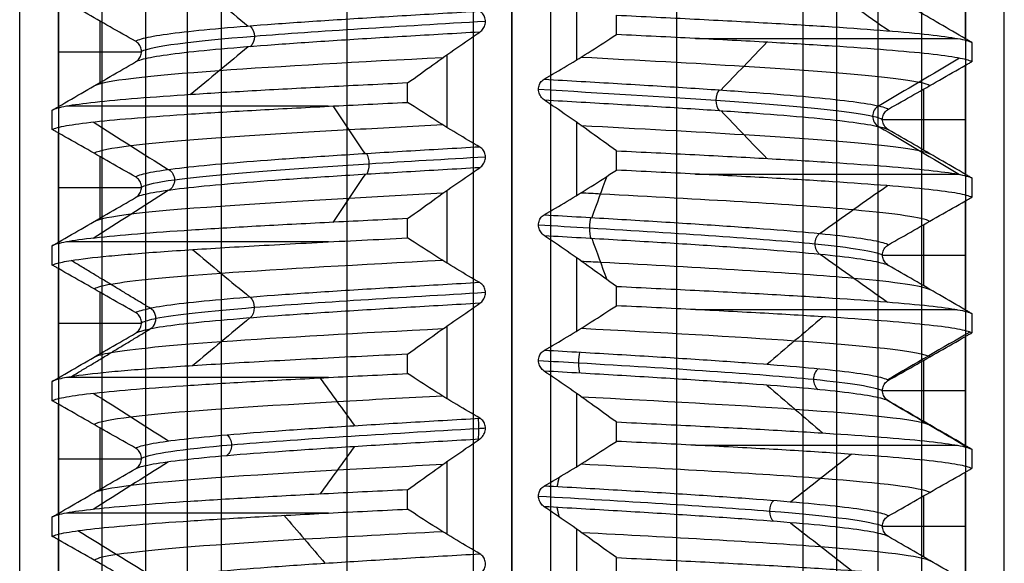
# Model space of a CAD drawing. Units: millimetres. Extents: x -93 to 93, y -114 to 114.
# Drawn here: x -69 to -57, y -80 to -73 of the extents above; entities that cross this region are included whole.
import ezdxf

# ---------------------------------------------------------------- set-up
doc = ezdxf.new("R2010")
doc.units = ezdxf.units.MM
doc.layers.add('Layer 01', color=7, linetype='Continuous', true_color=0x000000)

# ---------------------------------------------------------------- blocks, each defined once
blk = doc.blocks.new('1K1275-00-01')
at = {"layer": 'Layer 01'}
for p, q in [((-5.287, 0, 0.5), (-5.287, -108.04, 0.5)), ((-2.125, 0, 2.5), (-2.125, -110, 2.5)), ((0, 0, -3.725), (0, -109.625, -3.725)), ((0, 0, 3.725), (0, -109.625, 3.725)), ((2.125, 0, -2.5), (2.125, -110, -2.5)), ((5.287, 0, -0.5), (5.287, -108.04, -0.5)), ((-6.35, -2), (-6.35, -107)), ((6.35, -2), (6.35, -107)), ((0.838, -12.874, 5.288), (0.838, -13.813, 5.288)), ((5.314, -13.455, 0.5), (5.314, -14.247, 0.5)), ((-0.838, -13.749, -5.288), (-0.838, -14.688, -5.288)), ((5.85, -13.849, 0.5), (4.779, -13.849, 0.5)), ((-5.314, -14.33, -0.5), (-5.314, -15.122, -0.5)), ((-5.85, -14.724, -0.5), (-4.779, -14.724, -0.5)), ((0.838, -14.624, 5.288), (0.838, -15.563, 5.288)), ((5.314, -15.205, 0.5), (5.314, -15.997, 0.5)), ((-0.838, -15.499, -5.288), (-0.838, -16.438, -5.288)), ((5.85, -15.599, 0.5), (4.779, -15.599, 0.5)), ((-5.314, -16.08, -0.5), (-5.314, -16.872, -0.5)), ((0.838, -16.374, 5.288), (0.838, -17.313, 5.288)), ((-5.85, -16.474, -0.5), (-4.779, -16.474, -0.5)), ((5.314, -16.955, 0.5), (5.314, -17.747, 0.5)), ((-0.838, -17.249, -5.288), (-0.838, -18.188, -5.288)), ((5.85, -17.349, 0.5), (4.779, -17.349, 0.5)), ((-5.314, -17.83, -0.5), (-5.314, -18.622, -0.5)), ((0.838, -18.124, 5.288), (0.838, -19.063, 5.288)), ((-5.85, -18.224, -0.5), (-4.779, -18.224, -0.5)), ((5.314, -18.705, 0.5), (5.314, -19.497, 0.5)), ((-0.838, -18.999, -5.288), (-0.838, -19.938, -5.288)), ((5.85, -19.099, 0.5), (4.779, -19.099, 0.5)), ((-5.314, -19.58, -0.5), (-5.314, -20.372, -0.5)), ((0.838, -19.874, 5.288), (0.838, -20.813, 5.288)), ((-5.85, -19.974, -0.5), (-4.779, -19.974, -0.5))]:
    blk.add_line(p, q, dxfattribs=at)
at = {"layer": 'Layer 01', "extrusion": (0, 1, 0)}
for centre, start, end in [((0, 0, -14.024), 293.4425, 344.8711), ((0, 0, -14.899), 113.4425, 164.8711), ((0, 0, -15.774), 293.4425, 344.8711), ((0, 0, -16.649), 113.4425, 164.8711), ((0, 0, -17.524), 293.4425, 344.8711), ((0, 0, -18.399), 113.4425, 164.8711), ((0, 0, -19.274), 293.4425, 344.8711), ((0, 0, -20.149), 113.4425, 164.8711)]:
    blk.add_arc(centre, 5.95, start, end, dxfattribs=at)
at = {"layer": 'Layer 01'}
for points, degree in [([(-5.85, -107.479, 0.5), (-5.85, -53.739, 0.5), (-5.85, 0, 0.5)], 2), ([(-4.724, 0, 0.5), (-4.724, -54.3, 0.5), (-4.724, -108.6, 0.5)], 2), ([(-4.191, -108.6, 2.235), (-4.191, -54.3, 2.235), (-4.191, 0, 2.235)], 2), ([(-3.75, -108.843, 2.5), (-3.75, -54.422, 2.5), (-3.75, 0, 2.5)], 2), ([(-0.5, -110, 2.5), (-0.5, -55, 2.5), (-0.5, 0, 2.5)], 2), ([(0, -108.9, 4.45), (0, -54.45, 4.45), (0, 0, 4.45)], 2), ([(0, -108.9, -4.45), (0, -54.45, -4.45), (0, 0, -4.45)], 2), ([(0, -110, -3), (0, -55, -3), (0, 0, -3)], 2), ([(0, -110, 3), (0, -55, 3), (0, 0, 3)], 2), ([(0.5, 0, -2.5), (0.5, -55, -2.5), (0.5, -110, -2.5)], 2), ([(3.75, -108.843, -2.5), (3.75, -54.422, -2.5), (3.75, 0, -2.5)], 2), ([(4.191, 0, -2.235), (4.191, -54.3, -2.235), (4.191, -108.6, -2.235)], 2), ([(4.724, 0, -0.5), (4.724, -54.3, -0.5), (4.724, -108.6, -0.5)], 2), ([(5.85, -107.479, -0.5), (5.85, -53.739, -0.5), (5.85, 0, -0.5)], 2), ([(-5.85, -12.269, -0.5), (-5.85, -12.974, -0.5), (-5.85, -13.678, -0.5)], 2), ([(-4.856, -13.112, -0.5), (-4.965, -13.173, -0.5), (-5.183, -13.298, -0.5), (-5.514, -13.487, -0.5), (-5.738, -13.614, -0.5), (-5.85, -13.678, -0.5)], 3), ([(-5.6, -13.798, -2.02), (-5.264, -13.592, -1.899), (-4.929, -13.387, -1.778), (-4.594, -13.181, -1.657)], 3), ([(-4.856, -13.112, -0.5), (-4.823, -13.13, -0.82), (-4.694, -13.167, -1.453), (-4.317, -13.222, -2.346), (-3.772, -13.277, -3.148), (-3.081, -13.332, -3.828), (-2.269, -13.387, -4.358), (-1.37, -13.442, -4.719), (-0.734, -13.479, -4.837), (-0.414, -13.497, -4.864)], 3), ([(1.346, -13.449, 5.796), (1.695, -13.432, 5.715), (2.379, -13.399, 5.49), (3.336, -13.348, 4.967), (4.171, -13.298, 4.288), (4.867, -13.248, 3.477), (5.41, -13.198, 2.552), (5.778, -13.148, 1.549), (5.9, -13.115, 0.847), (5.929, -13.098, 0.494)], 3), ([(1.346, -13.199, 5.796), (1.346, -13.324, 5.796), (1.346, -13.449, 5.796)], 2), ([(5.85, -13.144, 0.5), (5.738, -13.209, 0.5), (5.514, -13.339, 0.5), (5.183, -13.531, 0.5), (4.964, -13.657, 0.5), (4.856, -13.72, 0.5)], 3), ([(5.85, -13.144, 0.5), (5.85, -13.849, 0.5), (5.85, -14.553, 0.5)], 2), ([(-0.414, -13.231, -4.864), (-0.396, -13.243, -4.846), (-0.367, -13.274, -4.817), (-0.342, -13.335, -4.792), (-0.341, -13.399, -4.791), (-0.366, -13.457, -4.816), (-0.395, -13.486, -4.845), (-0.414, -13.497, -4.864)], 3), ([(3.592, -13.899, 3.306), (3.854, -13.693, 3.547), (4.116, -13.488, 3.788), (4.379, -13.282, 4.03)], 3), ([(-2.941, -13.995, -5.176), (-2.765, -13.79, -4.866), (-2.589, -13.584, -4.556), (-2.413, -13.378, -4.246)], 3), ([(1.346, -13.449, 5.796), (1.235, -13.529, 5.685), (1.019, -13.685, 5.469), (0.709, -13.904, 5.159), (0.511, -14.04, 4.961), (0.414, -14.106, 4.864)], 3), ([(-0.414, -13.497, -4.864), (-0.511, -13.553, -4.961), (-0.71, -13.67, -5.16), (-1.02, -13.862, -5.47), (-1.236, -14.002, -5.686), (-1.346, -14.074, -5.796)], 3), ([(-5.85, -13.678, -0.5), (-5.863, -13.686, -0.5), (-5.89, -13.701, -0.499), (-5.916, -13.716, -0.496), (-5.929, -13.723, -0.494)], 3), ([(-5.929, -13.723, -0.494), (-5.929, -13.848, -0.494), (-5.929, -13.973, -0.494)], 2), ([(-5.929, -13.723, -0.494), (-5.9, -13.74, -0.847), (-5.778, -13.773, -1.549), (-5.41, -13.823, -2.552), (-4.868, -13.873, -3.476), (-4.172, -13.923, -4.286), (-3.337, -13.973, -4.966), (-2.379, -14.024, -5.489), (-1.695, -14.057, -5.715), (-1.346, -14.074, -5.796)], 3), ([(4.856, -13.72, 0.5), (4.823, -13.739, 0.82), (4.694, -13.775, 1.453), (4.317, -13.831, 2.346), (3.772, -13.886, 3.148), (3.081, -13.941, 3.828), (2.269, -13.996, 4.358), (1.37, -14.051, 4.719), (0.734, -14.087, 4.837), (0.414, -14.106, 4.864)], 3), ([(4.856, -13.72, 0.5), (4.836, -13.732, 0.5), (4.806, -13.761, 0.5), (4.777, -13.822, 0.5), (4.778, -13.888, 0.5), (4.807, -13.948, 0.5), (4.837, -13.976, 0.5), (4.856, -13.987, 0.5)], 3), ([(-5.929, -13.973, -0.494), (-5.916, -13.981, -0.496), (-5.89, -13.996, -0.499), (-5.863, -14.012, -0.5), (-5.85, -14.019, -0.5)], 3), ([(-1.346, -14.324, -5.796), (-1.694, -14.307, -5.715), (-2.378, -14.274, -5.49), (-3.335, -14.223, -4.967), (-4.17, -14.173, -4.289), (-4.867, -14.123, -3.478), (-5.41, -14.073, -2.552), (-5.778, -14.023, -1.549), (-5.9, -13.99, -0.847), (-5.929, -13.973, -0.494)], 3), ([(-5.85, -14.019, -0.5), (-5.85, -14.724, -0.5), (-5.85, -15.428, -0.5)], 2), ([(-5.85, -14.019, -0.5), (-5.738, -14.084, -0.5), (-5.514, -14.214, -0.5), (-5.183, -14.406, -0.5), (-4.964, -14.532, -0.5), (-4.856, -14.595, -0.5)], 3), ([(-4.432, -14.686, -2.053), (-4.755, -14.48, -2.202), (-5.078, -14.275, -2.352), (-5.402, -14.069, -2.502)], 3), ([(-1.346, -14.074, -5.796), (-1.346, -14.199, -5.796), (-1.346, -14.324, -5.796)], 2), ([(4.856, -13.987, 0.5), (4.823, -14.005, 0.82), (4.694, -14.042, 1.453), (4.317, -14.097, 2.346), (3.772, -14.152, 3.148), (3.081, -14.207, 3.828), (2.269, -14.262, 4.358), (1.37, -14.317, 4.719), (0.734, -14.354, 4.837), (0.414, -14.372, 4.864)], 3), ([(0.58, -14.096, 4.847), (0.588, -14.056, 4.916), (0.596, -14.016, 4.985), (0.604, -13.976, 5.054)], 3), ([(4.856, -13.987, 0.5), (4.965, -14.048, 0.5), (5.183, -14.173, 0.5), (5.514, -14.362, 0.5), (5.738, -14.489, 0.5), (5.85, -14.553, 0.5)], 3), ([(0.414, -14.106, 4.864), (0.396, -14.118, 4.846), (0.367, -14.149, 4.817), (0.342, -14.209, 4.792), (0.341, -14.274, 4.791), (0.366, -14.332, 4.816), (0.395, -14.361, 4.845), (0.414, -14.372, 4.864)], 3), ([(4.379, -14.783, 4.03), (4.116, -14.577, 3.788), (3.854, -14.371, 3.547), (3.592, -14.165, 3.306)], 3), ([(-2.033, -14.883, -4.441), (-2.181, -14.678, -4.765), (-2.329, -14.472, -5.089), (-2.477, -14.267, -5.412)], 3), ([(-1.346, -14.324, -5.796), (-1.235, -14.404, -5.685), (-1.019, -14.56, -5.469), (-0.709, -14.779, -5.159), (-0.511, -14.915, -4.961), (-0.414, -14.981, -4.864)], 3), ([(0.414, -14.372, 4.864), (0.511, -14.428, 4.961), (0.71, -14.545, 5.16), (1.02, -14.737, 5.47), (1.236, -14.877, 5.686), (1.346, -14.949, 5.796)], 3), ([(0.604, -14.483, 5.054), (0.596, -14.443, 4.985), (0.588, -14.403, 4.916), (0.58, -14.363, 4.847)], 3), ([(-4.856, -14.595, -0.5), (-4.836, -14.607, -0.5), (-4.806, -14.636, -0.5), (-4.777, -14.697, -0.5), (-4.778, -14.763, -0.5), (-4.807, -14.823, -0.5), (-4.837, -14.851, -0.5), (-4.856, -14.862, -0.5)], 3), ([(-4.856, -14.595, -0.5), (-4.823, -14.614, -0.82), (-4.694, -14.65, -1.453), (-4.317, -14.706, -2.346), (-3.772, -14.761, -3.148), (-3.081, -14.816, -3.828), (-2.269, -14.871, -4.358), (-1.37, -14.926, -4.719), (-0.734, -14.962, -4.837), (-0.414, -14.981, -4.864)], 3), ([(5.929, -14.598, 0.494), (5.9, -14.615, 0.847), (5.778, -14.648, 1.549), (5.41, -14.698, 2.552), (4.867, -14.748, 3.477), (4.171, -14.798, 4.288), (3.336, -14.848, 4.967), (2.379, -14.899, 5.49), (1.695, -14.932, 5.715), (1.346, -14.949, 5.796)], 3), ([(5.85, -14.553, 0.5), (5.863, -14.561, 0.5), (5.89, -14.576, 0.499), (5.916, -14.591, 0.496), (5.929, -14.598, 0.494)], 3), ([(5.929, -14.848, 0.494), (5.929, -14.723, 0.494), (5.929, -14.598, 0.494)], 2), ([(1.346, -15.199, 5.796), (1.694, -15.182, 5.715), (2.377, -15.149, 5.49), (3.333, -15.098, 4.968), (4.169, -15.048, 4.29), (4.866, -14.998, 3.479), (5.41, -14.948, 2.552), (5.778, -14.898, 1.549), (5.9, -14.865, 0.847), (5.929, -14.848, 0.494)], 3), ([(5.929, -14.848, 0.494), (5.916, -14.856, 0.496), (5.89, -14.871, 0.499), (5.863, -14.887, 0.5), (5.85, -14.894, 0.5)], 3), ([(-4.856, -14.862, -0.5), (-4.965, -14.923, -0.5), (-5.183, -15.048, -0.5), (-5.514, -15.237, -0.5), (-5.738, -15.364, -0.5), (-5.85, -15.428, -0.5)], 3), ([(-5.402, -15.573, -2.502), (-5.078, -15.367, -2.352), (-4.755, -15.161, -2.202), (-4.432, -14.955, -2.053)], 3), ([(-4.856, -14.862, -0.5), (-4.823, -14.88, -0.82), (-4.694, -14.917, -1.453), (-4.317, -14.972, -2.346), (-3.772, -15.027, -3.148), (-3.081, -15.082, -3.828), (-2.269, -15.137, -4.358), (-1.37, -15.192, -4.719), (-0.734, -15.229, -4.837), (-0.414, -15.247, -4.864)], 3), ([(-0.414, -14.981, -4.864), (-0.396, -14.993, -4.846), (-0.367, -15.024, -4.817), (-0.342, -15.084, -4.792), (-0.341, -15.149, -4.791), (-0.366, -15.207, -4.816), (-0.395, -15.236, -4.845), (-0.414, -15.247, -4.864)], 3), ([(1.346, -14.949, 5.796), (1.346, -15.074, 5.796), (1.346, -15.199, 5.796)], 2), ([(4.844, -15.476, 0.602), (5.198, -15.271, 0.646), (5.551, -15.065, 0.69), (5.905, -14.859, 0.733)], 3), ([(5.85, -14.894, 0.5), (5.738, -14.959, 0.5), (5.514, -15.089, 0.5), (5.183, -15.281, 0.5), (4.964, -15.407, 0.5), (4.856, -15.47, 0.5)], 3), ([(5.85, -14.894, 0.5), (5.85, -15.599, 0.5), (5.85, -16.303, 0.5)], 2), ([(3.289, -15.673, 3.607), (3.53, -15.468, 3.871), (3.77, -15.262, 4.134), (4.01, -15.056, 4.397)], 3), ([(-2.477, -15.769, -5.412), (-2.329, -15.564, -5.089), (-2.181, -15.358, -4.765), (-2.033, -15.153, -4.441)], 3), ([(1.346, -15.199, 5.796), (1.235, -15.279, 5.685), (1.019, -15.435, 5.469), (0.709, -15.654, 5.159), (0.511, -15.79, 4.961), (0.414, -15.856, 4.864)], 3), ([(-0.414, -15.247, -4.864), (-0.511, -15.303, -4.961), (-0.71, -15.42, -5.16), (-1.02, -15.612, -5.47), (-1.236, -15.752, -5.686), (-1.346, -15.824, -5.796)], 3), ([(-5.85, -15.428, -0.5), (-5.863, -15.436, -0.5), (-5.89, -15.451, -0.499), (-5.916, -15.466, -0.496), (-5.929, -15.473, -0.494)], 3), ([(-5.929, -15.473, -0.494), (-5.929, -15.598, -0.494), (-5.929, -15.723, -0.494)], 2), ([(-5.929, -15.473, -0.494), (-5.9, -15.49, -0.847), (-5.778, -15.523, -1.549), (-5.41, -15.573, -2.552), (-4.867, -15.623, -3.478), (-4.17, -15.673, -4.289), (-3.334, -15.723, -4.968), (-2.378, -15.774, -5.49), (-1.694, -15.807, -5.715), (-1.346, -15.824, -5.796)], 3), ([(4.856, -15.47, 0.5), (4.823, -15.489, 0.82), (4.694, -15.525, 1.453), (4.317, -15.581, 2.346), (3.772, -15.636, 3.148), (3.081, -15.691, 3.828), (2.269, -15.746, 4.358), (1.37, -15.801, 4.719), (0.734, -15.837, 4.837), (0.414, -15.856, 4.864)], 3), ([(4.856, -15.47, 0.5), (4.836, -15.482, 0.5), (4.806, -15.511, 0.5), (4.777, -15.572, 0.5), (4.778, -15.638, 0.5), (4.807, -15.698, 0.5), (4.837, -15.726, 0.5), (4.856, -15.737, 0.5)], 3), ([(-5.929, -15.723, -0.494), (-5.916, -15.731, -0.496), (-5.89, -15.746, -0.499), (-5.863, -15.762, -0.5), (-5.85, -15.769, -0.5)], 3), ([(-5.686, -15.783, -1.754), (-5.728, -15.777, -1.617), (-5.802, -15.763, -1.341), (-5.884, -15.743, -0.92), (-5.918, -15.73, -0.636), (-5.929, -15.723, -0.494)], 3), ([(4.856, -15.737, 0.5), (4.823, -15.755, 0.82), (4.694, -15.792, 1.453), (4.317, -15.847, 2.346), (3.772, -15.902, 3.148), (3.081, -15.957, 3.828), (2.269, -16.012, 4.358), (1.37, -16.067, 4.719), (0.734, -16.104, 4.837), (0.414, -16.122, 4.864)], 3), ([(5.905, -16.36, 0.733), (5.551, -16.154, 0.69), (5.198, -15.948, 0.646), (4.844, -15.743, 0.602)], 3), ([(4.856, -15.737, 0.5), (4.965, -15.798, 0.5), (5.183, -15.923, 0.5), (5.514, -16.112, 0.5), (5.738, -16.239, 0.5), (5.85, -16.303, 0.5)], 3), ([(-5.85, -15.769, -0.5), (-5.85, -16.474, -0.5), (-5.85, -17.178, -0.5)], 2), ([(-5.85, -15.769, -0.5), (-5.738, -15.834, -0.5), (-5.514, -15.964, -0.5), (-5.183, -16.156, -0.5), (-4.964, -16.282, -0.5), (-4.856, -16.345, -0.5)], 3), ([(-1.346, -16.074, -5.796), (-1.745, -16.055, -5.703), (-2.528, -16.016, -5.435), (-3.61, -15.957, -4.784), (-4.514, -15.9, -3.942), (-5.238, -15.841, -2.914), (-5.564, -15.803, -2.149), (-5.686, -15.783, -1.754)], 3), ([(-5.686, -15.783, -1.754), (-5.175, -16.092, -1.596), (-4.665, -16.4, -1.439)], 2), ([(-1.346, -15.824, -5.796), (-1.346, -15.949, -5.796), (-1.346, -16.074, -5.796)], 2), ([(0.414, -15.856, 4.864), (0.396, -15.868, 4.846), (0.367, -15.899, 4.817), (0.342, -15.959, 4.792), (0.341, -16.024, 4.791), (0.366, -16.082, 4.816), (0.395, -16.111, 4.845), (0.414, -16.122, 4.864)], 3), ([(-3.38, -16.541, -3.524), (-3.627, -16.335, -3.781), (-3.874, -16.129, -4.039), (-4.121, -15.923, -4.296)], 3), ([(4.01, -16.557, 4.397), (3.77, -16.351, 4.134), (3.53, -16.146, 3.871), (3.289, -15.94, 3.607)], 3), ([(-5.173, -16.092, -1.596), (-5.282, -16.073, -1.239), (-5.354, -16.053, -0.871), (-5.389, -16.034, -0.5)], 3), ([(-1.346, -16.074, -5.796), (-1.235, -16.155, -5.685), (-1.019, -16.311, -5.469), (-0.708, -16.53, -5.158), (-0.51, -16.665, -4.96), (-0.414, -16.731, -4.864)], 3), ([(0.414, -16.122, 4.864), (0.511, -16.178, 4.961), (0.71, -16.295, 5.16), (1.02, -16.487, 5.47), (1.236, -16.627, 5.686), (1.346, -16.699, 5.796)], 3), ([(-4.856, -16.345, -0.5), (-4.836, -16.357, -0.5), (-4.806, -16.386, -0.5), (-4.777, -16.447, -0.5), (-4.778, -16.513, -0.5), (-4.807, -16.573, -0.5), (-4.837, -16.601, -0.5), (-4.856, -16.612, -0.5)], 3), ([(-4.856, -16.345, -0.5), (-4.839, -16.355, -0.659), (-4.791, -16.373, -0.976), (-4.712, -16.391, -1.286), (-4.665, -16.4, -1.439)], 3), ([(5.929, -16.348, 0.494), (5.9, -16.365, 0.847), (5.778, -16.398, 1.549), (5.41, -16.448, 2.552), (4.866, -16.498, 3.479), (4.169, -16.548, 4.29), (3.333, -16.598, 4.968), (2.377, -16.649, 5.491), (1.694, -16.682, 5.715), (1.346, -16.699, 5.796)], 3), ([(5.85, -16.303, 0.5), (5.863, -16.311, 0.5), (5.89, -16.326, 0.499), (5.916, -16.341, 0.496), (5.929, -16.348, 0.494)], 3), ([(5.929, -16.598, 0.494), (5.929, -16.473, 0.494), (5.929, -16.348, 0.494)], 2), ([(-4.588, -16.533, -1.415), (-4.679, -16.515, -1.117), (-4.742, -16.497, -0.809), (-4.774, -16.479, -0.499)], 3), ([(-0.414, -16.731, -4.864), (-0.735, -16.712, -4.837), (-1.371, -16.676, -4.718), (-2.271, -16.621, -4.357), (-3.083, -16.565, -3.826), (-3.775, -16.51, -3.146), (-4.319, -16.455, -2.343), (-4.57, -16.419, -1.746), (-4.665, -16.4, -1.439)], 3), ([(-4.665, -16.4, -1.439), (-4.635, -16.418, -1.43), (-4.589, -16.477, -1.415), (-4.589, -16.59, -1.415), (-4.635, -16.649, -1.43), (-4.665, -16.666, -1.439)], 3), ([(-4.856, -16.612, -0.5), (-4.965, -16.673, -0.5), (-5.183, -16.798, -0.5), (-5.514, -16.987, -0.5), (-5.738, -17.114, -0.5), (-5.85, -17.178, -0.5)], 3), ([(-4.856, -16.612, -0.5), (-4.839, -16.621, -0.659), (-4.791, -16.639, -0.976), (-4.712, -16.657, -1.286), (-4.665, -16.666, -1.439)], 3), ([(1.346, -16.949, 5.796), (1.691, -16.932, 5.716), (2.369, -16.899, 5.493), (3.32, -16.849, 4.977), (4.156, -16.799, 4.302), (4.858, -16.749, 3.491), (5.408, -16.698, 2.558), (5.778, -16.648, 1.549), (5.9, -16.615, 0.847), (5.929, -16.598, 0.494)], 3), ([(5.929, -16.598, 0.494), (5.916, -16.606, 0.496), (5.89, -16.621, 0.499), (5.863, -16.637, 0.5), (5.85, -16.644, 0.5)], 3), ([(-4.665, -16.666, -1.439), (-5.175, -16.975, -1.596), (-5.686, -17.283, -1.754)], 2), ([(-0.414, -16.997, -4.864), (-0.735, -16.979, -4.837), (-1.371, -16.942, -4.718), (-2.271, -16.887, -4.357), (-3.083, -16.832, -3.826), (-3.775, -16.777, -3.146), (-4.319, -16.722, -2.343), (-4.57, -16.685, -1.746), (-4.665, -16.666, -1.439)], 3), ([(-0.414, -16.731, -4.864), (-0.396, -16.743, -4.846), (-0.367, -16.774, -4.817), (-0.342, -16.834, -4.792), (-0.341, -16.899, -4.791), (-0.366, -16.957, -4.816), (-0.395, -16.986, -4.845), (-0.414, -16.997, -4.864)], 3), ([(1.346, -16.699, 5.796), (1.346, -16.824, 5.796), (1.346, -16.949, 5.796)], 2), ([(3.975, -17.363, 2.837), (4.265, -17.158, 3.043), (4.555, -16.952, 3.25), (4.844, -16.747, 3.457)], 3), ([(5.85, -16.644, 0.5), (5.738, -16.709, 0.5), (5.514, -16.839, 0.5), (5.183, -17.031, 0.5), (4.964, -17.157, 0.5), (4.856, -17.22, 0.5)], 3), ([(5.85, -16.644, 0.5), (5.85, -17.349, 0.5), (5.85, -18.053, 0.5)], 2), ([(-4.121, -17.426, -4.296), (-3.874, -17.22, -4.039), (-3.627, -17.014, -3.781), (-3.38, -16.808, -3.524)], 3), ([(-5.173, -16.975, -1.595), (-5.282, -16.956, -1.239), (-5.354, -16.937, -0.871), (-5.389, -16.917, -0.5)], 3), ([(-0.414, -16.997, -4.864), (-0.511, -17.052, -4.961), (-0.709, -17.169, -5.159), (-1.02, -17.362, -5.47), (-1.236, -17.501, -5.686), (-1.346, -17.574, -5.796)], 3), ([(1.346, -16.949, 5.796), (1.235, -17.029, 5.685), (1.019, -17.185, 5.469), (0.709, -17.404, 5.159), (0.511, -17.54, 4.961), (0.414, -17.606, 4.864)], 3), ([(1.028, -17.57, 4.773), (1.093, -17.393, 5.073), (1.157, -17.216, 5.372), (1.222, -17.039, 5.672)], 3), ([(-5.85, -17.178, -0.5), (-5.863, -17.186, -0.5), (-5.89, -17.201, -0.499), (-5.916, -17.216, -0.496), (-5.929, -17.223, -0.494)], 3), ([(-5.929, -17.223, -0.494), (-5.929, -17.348, -0.494), (-5.929, -17.473, -0.494)], 2), ([(-5.929, -17.223, -0.494), (-5.918, -17.23, -0.636), (-5.884, -17.243, -0.92), (-5.802, -17.263, -1.341), (-5.728, -17.277, -1.617), (-5.686, -17.283, -1.754)], 3), ([(0.414, -17.606, 4.864), (0.734, -17.587, 4.837), (1.37, -17.551, 4.719), (2.269, -17.496, 4.358), (3.081, -17.441, 3.828), (3.772, -17.386, 3.148), (4.317, -17.331, 2.346), (4.694, -17.275, 1.453), (4.823, -17.239, 0.82), (4.856, -17.22, 0.5)], 3), ([(4.856, -17.22, 0.5), (4.836, -17.232, 0.5), (4.806, -17.261, 0.5), (4.777, -17.322, 0.5), (4.778, -17.388, 0.5), (4.807, -17.448, 0.5), (4.837, -17.476, 0.5), (4.856, -17.487, 0.5)], 3), ([(-5.686, -17.283, -1.754), (-5.564, -17.303, -2.149), (-5.238, -17.341, -2.914), (-4.515, -17.4, -3.941), (-3.611, -17.457, -4.784), (-2.528, -17.516, -5.435), (-1.745, -17.555, -5.703), (-1.346, -17.574, -5.796)], 3), ([(-5.929, -17.473, -0.494), (-5.916, -17.481, -0.496), (-5.89, -17.496, -0.499), (-5.863, -17.512, -0.5), (-5.85, -17.519, -0.5)], 3), ([(-1.346, -17.824, -5.796), (-1.691, -17.807, -5.716), (-2.369, -17.774, -5.493), (-3.318, -17.724, -4.978), (-4.155, -17.674, -4.304), (-4.857, -17.624, -3.493), (-5.408, -17.573, -2.559), (-5.778, -17.523, -1.549), (-5.9, -17.49, -0.847), (-5.929, -17.473, -0.494)], 3), ([(-5.85, -17.519, -0.5), (-5.85, -18.224, -0.5), (-5.85, -18.928, -0.5)], 2), ([(-5.85, -17.519, -0.5), (-5.738, -17.584, -0.5), (-5.514, -17.714, -0.5), (-5.183, -17.906, -0.5), (-4.964, -18.032, -0.5), (-4.856, -18.095, -0.5)], 3), ([(0.414, -17.872, 4.864), (0.734, -17.854, 4.837), (1.37, -17.817, 4.719), (2.269, -17.762, 4.358), (3.081, -17.707, 3.828), (3.772, -17.652, 3.148), (4.317, -17.597, 2.346), (4.694, -17.542, 1.453), (4.823, -17.505, 0.82), (4.856, -17.487, 0.5)], 3), ([(4.856, -17.487, 0.5), (4.965, -17.548, 0.5), (5.183, -17.673, 0.5), (5.514, -17.862, 0.5), (5.738, -17.989, 0.5), (5.85, -18.053, 0.5)], 3), ([(-4.433, -18.186, -2.051), (-4.756, -17.98, -2.201), (-5.08, -17.774, -2.35), (-5.403, -17.569, -2.5)], 3), ([(-1.346, -17.574, -5.796), (-1.346, -17.699, -5.796), (-1.346, -17.824, -5.796)], 2), ([(0.414, -17.606, 4.864), (0.396, -17.618, 4.846), (0.367, -17.649, 4.817), (0.342, -17.709, 4.792), (0.341, -17.774, 4.791), (0.366, -17.832, 4.816), (0.395, -17.861, 4.845), (0.414, -17.872, 4.864)], 3), ([(4.844, -18.248, 3.457), (4.555, -18.043, 3.25), (4.265, -17.837, 3.043), (3.975, -17.632, 2.837)], 3), ([(-1.896, -18.392, -4.502), (-2.034, -18.186, -4.83), (-2.172, -17.981, -5.158), (-2.31, -17.775, -5.486)], 3), ([(-1.346, -17.824, -5.796), (-1.235, -17.904, -5.685), (-1.019, -18.06, -5.469), (-0.709, -18.279, -5.159), (-0.511, -18.415, -4.961), (-0.414, -18.481, -4.864)], 3), ([(0.414, -17.872, 4.864), (0.511, -17.928, 4.961), (0.71, -18.045, 5.16), (1.02, -18.237, 5.47), (1.236, -18.377, 5.686), (1.346, -18.449, 5.796)], 3), ([(1.222, -18.368, 5.672), (1.157, -18.191, 5.372), (1.093, -18.014, 5.073), (1.028, -17.837, 4.773)], 3), ([(-4.856, -18.095, -0.5), (-4.836, -18.107, -0.5), (-4.806, -18.136, -0.5), (-4.777, -18.197, -0.5), (-4.778, -18.263, -0.5), (-4.807, -18.323, -0.5), (-4.837, -18.351, -0.5), (-4.856, -18.362, -0.5)], 3), ([(-0.414, -18.481, -4.864), (-0.734, -18.462, -4.837), (-1.37, -18.426, -4.719), (-2.269, -18.371, -4.358), (-3.081, -18.316, -3.828), (-3.772, -18.261, -3.148), (-4.317, -18.206, -2.346), (-4.694, -18.15, -1.453), (-4.823, -18.114, -0.82), (-4.856, -18.095, -0.5)], 3), ([(5.929, -18.098, 0.494), (5.9, -18.115, 0.847), (5.778, -18.148, 1.549), (5.408, -18.198, 2.558), (4.859, -18.249, 3.491), (4.157, -18.299, 4.302), (3.32, -18.349, 4.977), (2.37, -18.399, 5.493), (1.691, -18.432, 5.716), (1.346, -18.449, 5.796)], 3), ([(5.85, -18.053, 0.5), (5.863, -18.061, 0.5), (5.89, -18.076, 0.499), (5.916, -18.091, 0.496), (5.929, -18.098, 0.494)], 3), ([(5.929, -18.348, 0.494), (5.929, -18.223, 0.494), (5.929, -18.098, 0.494)], 2), ([(-4.856, -18.362, -0.5), (-4.965, -18.423, -0.5), (-5.183, -18.548, -0.5), (-5.514, -18.737, -0.5), (-5.738, -18.864, -0.5), (-5.85, -18.928, -0.5)], 3), ([(-0.414, -18.747, -4.864), (-0.734, -18.729, -4.837), (-1.37, -18.692, -4.719), (-2.269, -18.637, -4.358), (-3.081, -18.582, -3.828), (-3.772, -18.527, -3.148), (-4.317, -18.472, -2.346), (-4.694, -18.417, -1.453), (-4.823, -18.38, -0.82), (-4.856, -18.362, -0.5)], 3), ([(1.346, -18.699, 5.796), (1.691, -18.682, 5.716), (2.368, -18.649, 5.494), (3.317, -18.599, 4.978), (4.154, -18.549, 4.305), (4.856, -18.499, 3.494), (5.407, -18.448, 2.56), (5.778, -18.398, 1.549), (5.9, -18.365, 0.846), (5.929, -18.348, 0.494)], 3), ([(4.735, -19.01, 1.194), (5.08, -18.804, 1.281), (5.426, -18.598, 1.368), (5.772, -18.393, 1.455)], 3), ([(5.85, -18.394, 0.5), (5.738, -18.459, 0.5), (5.514, -18.589, 0.5), (5.183, -18.781, 0.5), (4.964, -18.907, 0.5), (4.856, -18.97, 0.5)], 3), ([(5.929, -18.348, 0.494), (5.916, -18.356, 0.496), (5.89, -18.371, 0.499), (5.863, -18.387, 0.5), (5.85, -18.394, 0.5)], 3), ([(5.85, -18.394, 0.5), (5.85, -19.099, 0.5), (5.85, -19.803, 0.5)], 2), ([(-5.403, -19.073, -2.5), (-5.08, -18.867, -2.35), (-4.756, -18.661, -2.201), (-4.433, -18.456, -2.051)], 3), ([(-0.414, -18.481, -4.864), (-0.396, -18.493, -4.846), (-0.367, -18.524, -4.817), (-0.342, -18.584, -4.792), (-0.341, -18.649, -4.791), (-0.366, -18.707, -4.816), (-0.395, -18.736, -4.845), (-0.414, -18.747, -4.864)], 3), ([(1.346, -18.449, 5.796), (1.346, -18.574, 5.796), (1.346, -18.699, 5.796)], 2), ([(-2.31, -19.278, -5.486), (-2.172, -19.072, -5.158), (-2.034, -18.867, -4.83), (-1.896, -18.661, -4.502)], 3), ([(2.697, -19.215, 4.071), (2.894, -19.009, 4.369), (3.091, -18.803, 4.666), (3.288, -18.598, 4.963)], 3), ([(-0.414, -18.747, -4.864), (-0.511, -18.803, -4.961), (-0.71, -18.92, -5.16), (-1.02, -19.112, -5.47), (-1.236, -19.252, -5.686), (-1.346, -19.324, -5.796)], 3), ([(1.346, -18.699, 5.796), (1.235, -18.779, 5.685), (1.019, -18.935, 5.469), (0.709, -19.154, 5.159), (0.511, -19.29, 4.961), (0.414, -19.356, 4.864)], 3), ([(-5.85, -18.928, -0.5), (-5.863, -18.936, -0.5), (-5.89, -18.951, -0.499), (-5.916, -18.966, -0.496), (-5.929, -18.973, -0.494)], 3), ([(-5.929, -18.973, -0.494), (-5.929, -19.098, -0.494), (-5.929, -19.223, -0.494)], 2), ([(-5.929, -18.973, -0.494), (-5.9, -18.99, -0.847), (-5.778, -19.023, -1.549), (-5.408, -19.073, -2.559), (-4.858, -19.124, -3.492), (-4.155, -19.174, -4.303), (-3.319, -19.224, -4.977), (-2.369, -19.274, -5.493), (-1.691, -19.307, -5.716), (-1.346, -19.324, -5.796)], 3), ([(0.414, -19.356, 4.864), (0.734, -19.337, 4.837), (1.37, -19.301, 4.719), (2.269, -19.246, 4.358), (3.081, -19.191, 3.828), (3.772, -19.136, 3.148), (4.317, -19.081, 2.346), (4.694, -19.025, 1.453), (4.823, -18.989, 0.82), (4.856, -18.97, 0.5)], 3), ([(4.856, -18.97, 0.5), (4.836, -18.982, 0.5), (4.806, -19.011, 0.5), (4.777, -19.072, 0.5), (4.778, -19.138, 0.5), (4.807, -19.198, 0.5), (4.837, -19.226, 0.5), (4.856, -19.237, 0.5)], 3), ([(-5.929, -19.223, -0.494), (-5.916, -19.231, -0.496), (-5.89, -19.246, -0.499), (-5.863, -19.262, -0.5), (-5.85, -19.269, -0.5)], 3), ([(-1.346, -19.574, -5.796), (-1.691, -19.557, -5.716), (-2.368, -19.524, -5.494), (-3.316, -19.474, -4.979), (-4.152, -19.424, -4.306), (-4.855, -19.374, -3.495), (-5.407, -19.323, -2.561), (-5.778, -19.273, -1.549), (-5.9, -19.24, -0.846), (-5.929, -19.223, -0.494)], 3), ([(-5.85, -19.269, -0.5), (-5.85, -19.974, -0.5), (-5.85, -20.678, -0.5)], 2), ([(-5.85, -19.269, -0.5), (-5.738, -19.334, -0.5), (-5.514, -19.464, -0.5), (-5.183, -19.656, -0.5), (-4.964, -19.782, -0.5), (-4.856, -19.845, -0.5)], 3), ([(0.414, -19.622, 4.864), (0.734, -19.604, 4.837), (1.37, -19.567, 4.719), (2.269, -19.512, 4.358), (3.081, -19.457, 3.828), (3.772, -19.402, 3.148), (4.317, -19.347, 2.346), (4.694, -19.292, 1.453), (4.823, -19.255, 0.82), (4.856, -19.237, 0.5)], 3), ([(5.772, -19.895, 1.455), (5.426, -19.689, 1.368), (5.08, -19.483, 1.281), (4.735, -19.278, 1.194)], 3), ([(4.856, -19.237, 0.5), (4.965, -19.298, 0.5), (5.183, -19.423, 0.5), (5.514, -19.612, 0.5), (5.738, -19.739, 0.5), (5.85, -19.803, 0.5)], 3), ([(-3.403, -20.039, -3.5), (-3.652, -19.834, -3.755), (-3.901, -19.628, -4.011), (-4.149, -19.422, -4.266)], 3), ([(-1.346, -19.324, -5.796), (-1.346, -19.449, -5.796), (-1.346, -19.574, -5.796)], 2), ([(0.414, -19.356, 4.864), (0.396, -19.368, 4.846), (0.367, -19.399, 4.817), (0.342, -19.459, 4.792), (0.341, -19.524, 4.791), (0.366, -19.582, 4.816), (0.395, -19.611, 4.845), (0.414, -19.622, 4.864)], 3), ([(3.288, -20.101, 4.963), (3.091, -19.896, 4.666), (2.894, -19.69, 4.369), (2.697, -19.484, 4.071)], 3), ([(-1.346, -19.574, -5.796), (-1.235, -19.654, -5.685), (-1.019, -19.81, -5.469), (-0.709, -20.029, -5.159), (-0.511, -20.165, -4.961), (-0.414, -20.231, -4.864)], 3), ([(0.414, -19.622, 4.864), (0.511, -19.678, 4.961), (0.71, -19.795, 5.16), (1.02, -19.987, 5.47), (1.236, -20.127, 5.686), (1.346, -20.199, 5.796)], 3), ([(5.85, -19.803, 0.5), (5.863, -19.811, 0.5), (5.89, -19.826, 0.499), (5.916, -19.841, 0.496), (5.929, -19.848, 0.494)], 3), ([(-4.856, -19.845, -0.5), (-4.836, -19.857, -0.5), (-4.806, -19.886, -0.5), (-4.777, -19.947, -0.5), (-4.778, -20.013, -0.5), (-4.807, -20.073, -0.5), (-4.837, -20.101, -0.5), (-4.856, -20.112, -0.5)], 3), ([(-0.414, -20.231, -4.864), (-0.734, -20.212, -4.837), (-1.37, -20.176, -4.719), (-2.269, -20.121, -4.358), (-3.081, -20.066, -3.828), (-3.772, -20.011, -3.148), (-4.317, -19.956, -2.346), (-4.694, -19.9, -1.453), (-4.823, -19.864, -0.82), (-4.856, -19.845, -0.5)], 3), ([(5.929, -19.848, 0.494), (5.9, -19.865, 0.847), (5.778, -19.898, 1.549), (5.407, -19.948, 2.56), (4.856, -19.999, 3.494), (4.154, -20.049, 4.304), (3.318, -20.099, 4.978), (2.368, -20.149, 5.493), (1.691, -20.182, 5.716), (1.346, -20.199, 5.796)], 3), ([(5.929, -20.098, 0.494), (5.929, -19.973, 0.494), (5.929, -19.848, 0.494)], 2), ([(-4.856, -20.112, -0.5), (-4.965, -20.173, -0.5), (-5.183, -20.298, -0.5), (-5.514, -20.487, -0.5), (-5.738, -20.614, -0.5), (-5.85, -20.678, -0.5)], 3), ([(-0.414, -20.497, -4.864), (-0.734, -20.479, -4.837), (-1.37, -20.442, -4.719), (-2.269, -20.387, -4.358), (-3.081, -20.332, -3.828), (-3.772, -20.277, -3.148), (-4.317, -20.222, -2.346), (-4.694, -20.167, -1.453), (-4.823, -20.13, -0.82), (-4.856, -20.112, -0.5)], 3), ([(1.346, -20.449, 5.796), (1.691, -20.432, 5.716), (2.367, -20.399, 5.494), (3.315, -20.349, 4.98), (4.151, -20.299, 4.307), (4.854, -20.249, 3.497), (5.406, -20.198, 2.562), (5.778, -20.148, 1.549), (5.9, -20.115, 0.846), (5.929, -20.098, 0.494)], 3), ([(5.85, -20.144, 0.5), (5.738, -20.209, 0.5), (5.514, -20.339, 0.5), (5.183, -20.531, 0.5), (4.964, -20.657, 0.5), (4.856, -20.72, 0.5)], 3), ([(5.929, -20.098, 0.494), (5.916, -20.106, 0.496), (5.89, -20.121, 0.499), (5.863, -20.137, 0.5), (5.85, -20.144, 0.5)], 3), ([(5.85, -20.144, 0.5), (5.85, -20.849, 0.5), (5.85, -21.553, 0.5)], 2), ([(-4.149, -20.923, -4.267), (-3.901, -20.718, -4.011), (-3.652, -20.512, -3.755), (-3.403, -20.306, -3.5)], 3), ([(-0.414, -20.231, -4.864), (-0.396, -20.243, -4.846), (-0.367, -20.274, -4.817), (-0.342, -20.334, -4.792), (-0.341, -20.399, -4.791), (-0.366, -20.457, -4.816), (-0.395, -20.486, -4.845), (-0.414, -20.497, -4.864)], 3), ([(1.346, -20.199, 5.796), (1.346, -20.324, 5.796), (1.346, -20.449, 5.796)], 2), ([(3.995, -20.861, 2.809), (4.286, -20.656, 3.014), (4.577, -20.45, 3.219), (4.868, -20.245, 3.424)], 3)]:
    blk.add_open_spline(points, degree=degree, dxfattribs=at)
for points, knots in [([(-0.89, -13.783, -5.338), (-1.516, -13.75, -5.234), (-3.35, -13.652, -4.595), (-4.976, -13.53, -2.665), (-5.348, -13.441, -0.956), (-5.389, -13.417, -0.5)], [75.718061, 75.718061, 75.718061, 75.718061, 77.997105, 82.58517, 84.230525, 84.230525, 84.230525, 84.230525]), ([(0.892, -13.775, 5.342), (2.068, -13.713, 5.143), (4.271, -13.592, 3.955), (5.282, -13.47, 1.669), (5.392, -13.409, 0.5)], [55.358196, 55.358196, 55.358196, 55.358196, 59.644845, 63.866798, 63.866798, 63.866798, 63.866798]), ([(0.343, -14.243, 4.792), (1.445, -14.178, 4.71), (3.617, -14.049, 3.755), (4.659, -13.919, 1.618), (4.778, -13.854, 0.499)], [45.165565, 45.165565, 45.165565, 45.165565, 48.855375, 52.610139, 52.610139, 52.610139, 52.610139]), ([(3.374, -14.183, 3.529), (3.341, -14.157, 3.495), (3.299, -14.05, 3.451), (3.341, -13.943, 3.495), (3.374, -13.917, 3.529)], [0.1058923, 0.1058923, 0.1058923, 0.1058923, 0.3185324, 0.5311638, 0.5311638, 0.5311638, 0.5311638]), ([(-0.89, -14.65, -5.339), (-1.36, -14.625, -5.261), (-3.054, -14.535, -4.752), (-4.843, -14.413, -2.971), (-5.332, -14.316, -1.114), (-5.389, -14.284, -0.5)], [34.992256, 34.992256, 34.992256, 34.992256, 36.70452, 41.292585, 43.504392, 43.504392, 43.504392, 43.504392]), ([(0.892, -14.658, 5.342), (2.068, -14.597, 5.143), (4.271, -14.475, 3.955), (5.282, -14.353, 1.669), (5.392, -14.292, 0.5)], [55.358195, 55.358195, 55.358195, 55.358195, 59.644845, 63.866818, 63.866818, 63.866818, 63.866818]), ([(-0.343, -15.118, -4.792), (-0.372, -15.116, -4.79), (-1.617, -15.043, -4.69), (-3.758, -14.914, -3.6), (-4.671, -14.786, -1.475), (-4.777, -14.729, -0.499)], [28.400558, 28.400558, 28.400558, 28.400558, 28.498969, 32.57025, 35.845465, 35.845465, 35.845465, 35.845465]), ([(-3.677, -15.034, -3.212), (-3.641, -15.007, -3.181), (-3.595, -14.9, -3.141), (-3.641, -14.793, -3.181), (-3.677, -14.766, -3.212)], [0.1053573, 0.1053573, 0.1053573, 0.1053573, 0.3185324, 0.5317528, 0.5317528, 0.5317528, 0.5317528]), ([(-0.438, -15.246, -4.862), (-0.433, -15.219, -4.816), (-0.428, -15.112, -4.755), (-0.433, -15.006, -4.816), (-0.438, -14.979, -4.862)], [0.1065413, 0.1065413, 0.1065413, 0.1065413, 0.3185324, 0.5305274, 0.5305274, 0.5305274, 0.5305274]), ([(-0.89, -15.533, -5.339), (-1.361, -15.509, -5.261), (-3.054, -15.418, -4.752), (-4.843, -15.296, -2.971), (-5.332, -15.199, -1.114), (-5.389, -15.167, -0.5)], [34.992464, 34.992464, 34.992464, 34.992464, 36.70452, 41.292585, 43.504604, 43.504604, 43.504604, 43.504604]), ([(0.891, -15.525, 5.34), (1.912, -15.472, 5.167), (4.085, -15.353, 4.121), (5.245, -15.231, 1.881), (5.387, -15.162, 0.556), (5.393, -15.159, 0.5)], [14.63264, 14.63264, 14.63264, 14.63264, 18.35226, 22.940325, 23.142382, 23.142382, 23.142382, 23.142382]), ([(0.342, -15.993, 4.791), (0.515, -15.983, 4.78), (1.9, -15.902, 4.609), (3.934, -15.772, 3.331), (4.685, -15.653, 1.333), (4.775, -15.604, 0.499)], [11.635695, 11.635695, 11.635695, 11.635695, 12.213844, 16.285125, 19.081416, 19.081416, 19.081416, 19.081416]), ([(3.951, -15.884, 2.87), (3.912, -15.858, 2.842), (3.862, -15.75, 2.806), (3.912, -15.642, 2.842), (3.951, -15.616, 2.87)], [0.1035918, 0.1035918, 0.1035918, 0.1035918, 0.3185324, 0.5335415, 0.5335415, 0.5335415, 0.5335415]), ([(0.872, -16.096, 4.804), (0.863, -16.069, 4.758), (0.852, -15.962, 4.697), (0.863, -15.856, 4.758), (0.872, -15.829, 4.804)], [0.1053343, 0.1053343, 0.1053343, 0.1053343, 0.3185324, 0.5317915, 0.5317915, 0.5317915, 0.5317915]), ([(-0.891, -16.4, -5.34), (-1.956, -16.344, -5.158), (-3.828, -16.242, -4.23), (-4.9, -16.139, -2.47), (-5.172, -16.092, -1.595)], [145.351635, 145.351635, 145.351635, 145.351635, 149.255962, 152.560332, 152.560332, 152.560332, 152.560332]), ([(0.891, -16.408, 5.34), (1.912, -16.355, 5.167), (4.085, -16.236, 4.121), (5.245, -16.114, 1.881), (5.387, -16.045, 0.556), (5.393, -16.042, 0.5)], [14.632688, 14.632688, 14.632688, 14.632688, 18.35226, 22.940325, 23.142387, 23.142387, 23.142387, 23.142387]), ([(-0.343, -16.868, -4.792), (-1.447, -16.803, -4.711), (-3.315, -16.692, -3.885), (-4.347, -16.58, -2.191), (-4.588, -16.533, -1.415)], [118.075334, 118.075334, 118.075334, 118.075334, 121.756541, 124.452175, 124.452175, 124.452175, 124.452175]), ([(-3.379, -16.809, -3.525), (-3.346, -16.782, -3.491), (-3.303, -16.675, -3.446), (-3.346, -16.567, -3.491), (-3.379, -16.541, -3.525)], [0.103994, 0.103994, 0.103994, 0.103994, 0.3173393, 0.5306619, 0.5306619, 0.5306619, 0.5306619]), ([(-0.891, -17.283, -5.34), (-1.956, -17.227, -5.158), (-3.828, -17.125, -4.23), (-4.9, -17.022, -2.469), (-5.172, -16.975, -1.595)], [145.351697, 145.351697, 145.351697, 145.351697, 149.255962, 152.560508, 152.560508, 152.560508, 152.560508]), ([(0.892, -17.275, 5.342), (0.975, -17.271, 5.328), (2.367, -17.198, 5.064), (4.486, -17.076, 3.67), (5.298, -16.958, 1.447), (5.389, -16.909, 0.5)], [124.877282, 124.877282, 124.877282, 124.877282, 125.18242, 129.997128, 133.432294, 133.432294, 133.432294, 133.432294]), ([(0.342, -17.743, 4.791), (0.564, -17.73, 4.776), (1.957, -17.648, 4.583), (3.959, -17.519, 3.274), (4.687, -17.402, 1.323), (4.776, -17.354, 0.499)], [101.382238, 101.382238, 101.382238, 101.382238, 102.118389, 106.04602, 108.795944, 108.795944, 108.795944, 108.795944]), ([(3.969, -17.632, 2.845), (3.931, -17.606, 2.817), (3.88, -17.498, 2.781), (3.931, -17.391, 2.817), (3.969, -17.364, 2.845)], [0.1034417, 0.1034417, 0.1034417, 0.1034417, 0.3173393, 0.5313014, 0.5313014, 0.5313014, 0.5313014]), ([(1.017, -17.838, 4.776), (1.007, -17.811, 4.73), (0.994, -17.704, 4.669), (1.007, -17.597, 4.73), (1.017, -17.57, 4.776)], [0.1044718, 0.1044718, 0.1044718, 0.1044718, 0.3173393, 0.53027, 0.53027, 0.53027, 0.53027]), ([(-0.89, -18.15, -5.339), (-1.306, -18.128, -5.271), (-3.004, -18.038, -4.788), (-4.83, -17.916, -3.025), (-5.331, -17.816, -1.113), (-5.388, -17.784, -0.5)], [104.400743, 104.400743, 104.400743, 104.400743, 105.923586, 110.738294, 112.9599, 112.9599, 112.9599, 112.9599]), ([(0.892, -18.158, 5.342), (0.975, -18.154, 5.328), (2.367, -18.081, 5.064), (4.486, -17.959, 3.67), (5.298, -17.841, 1.447), (5.389, -17.792, 0.5)], [124.877314, 124.877314, 124.877314, 124.877314, 125.18242, 129.997128, 133.432469, 133.432469, 133.432469, 133.432469]), ([(-0.342, -18.618, -4.788), (-0.859, -18.588, -4.752), (-2.537, -18.489, -4.365), (-4.265, -18.359, -2.71), (-4.72, -18.26, -1.03), (-4.775, -18.229, -0.499)], [84.691109, 84.691109, 84.691109, 84.691109, 86.407868, 90.335498, 92.105458, 92.105458, 92.105458, 92.105458]), ([(-4.425, -18.457, -2.068), (-4.382, -18.431, -2.048), (-4.324, -18.322, -2.021), (-4.382, -18.213, -2.048), (-4.425, -18.187, -2.068)], [0.1012733, 0.1012733, 0.1012733, 0.1012733, 0.3173393, 0.5333986, 0.5333986, 0.5333986, 0.5333986]), ([(-1.877, -18.663, -4.51), (-1.858, -18.636, -4.465), (-1.834, -18.528, -4.406), (-1.858, -18.419, -4.465), (-1.877, -18.393, -4.51)], [0.1013817, 0.1013817, 0.1013817, 0.1013817, 0.3173393, 0.5333176, 0.5333176, 0.5333176, 0.5333176]), ([(-0.89, -19.033, -5.339), (-1.306, -19.011, -5.27), (-3.004, -18.921, -4.788), (-4.83, -18.799, -3.025), (-5.331, -18.699, -1.113), (-5.388, -18.667, -0.5)], [104.40097, 104.40097, 104.40097, 104.40097, 105.923586, 110.738294, 112.960152, 112.960152, 112.960152, 112.960152]), ([(0.889, -19.025, 5.338), (1.637, -18.986, 5.212), (3.632, -18.878, 4.442), (5.099, -18.756, 2.371), (5.366, -18.674, 0.778), (5.391, -18.659, 0.5)], [83.927975, 83.927975, 83.927975, 83.927975, 86.664752, 91.479461, 92.48742, 92.48742, 92.48742, 92.48742]), ([(4.728, -19.279, 1.22), (4.682, -19.253, 1.208), (4.622, -19.145, 1.193), (4.682, -19.038, 1.208), (4.728, -19.011, 1.22)], [0.1038679, 0.1038679, 0.1038679, 0.1038679, 0.3173393, 0.5307441, 0.5307441, 0.5307441, 0.5307441]), ([(0.342, -19.493, 4.789), (1.153, -19.445, 4.729), (3.111, -19.33, 4.082), (4.506, -19.2, 2.138), (4.753, -19.118, 0.736), (4.777, -19.104, 0.499)], [68.000675, 68.000675, 68.000675, 68.000675, 70.697347, 74.624977, 75.414472, 75.414472, 75.414472, 75.414472]), ([(2.673, -19.486, 4.088), (2.647, -19.459, 4.048), (2.612, -19.351, 3.995), (2.647, -19.243, 4.048), (2.673, -19.217, 4.087)], [0.1028769, 0.1028769, 0.1028769, 0.1028769, 0.3173393, 0.53174, 0.53174, 0.53174, 0.53174]), ([(-0.891, -19.9, -5.34), (-1.968, -19.844, -5.157), (-4.188, -19.722, -4.046), (-5.273, -19.6, -1.768), (-5.393, -19.534, -0.5)], [63.456947, 63.456947, 63.456947, 63.456947, 67.405918, 72.012331, 72.012331, 72.012331, 72.012331]), ([(0.889, -19.908, 5.338), (1.637, -19.869, 5.212), (3.632, -19.762, 4.442), (5.099, -19.64, 2.371), (5.366, -19.557, 0.778), (5.391, -19.542, 0.5)], [83.928205, 83.928205, 83.928205, 83.928205, 86.664752, 91.479461, 92.487526, 92.487526, 92.487526, 92.487526]), ([(-0.343, -20.368, -4.792), (-1.447, -20.303, -4.711), (-3.617, -20.174, -3.753), (-4.66, -20.044, -1.617), (-4.779, -19.979, -0.499)], [51.308468, 51.308468, 51.308468, 51.308468, 54.986825, 58.721453, 58.721453, 58.721453, 58.721453]), ([(-3.376, -20.308, -3.526), (-3.344, -20.281, -3.492), (-3.302, -20.175, -3.448), (-3.344, -20.068, -3.492), (-3.376, -20.042, -3.526)], [0.1058515, 0.1058515, 0.1058515, 0.1058515, 0.3173393, 0.5288192, 0.5288192, 0.5288192, 0.5288192])]:
    blk.add_open_spline(points, degree=3, knots=knots, dxfattribs=at)

msp = doc.modelspace()

# ---------------------------------------------------------------- block references
at = {"layer": 'Layer 01', "extrusion": (-2.22045e-16, -2.22045e-16, -1), "rotation": 180}
msp.add_blockref('1K1275-00-01', (63, -93.3, 85.1), dxfattribs=at)

doc.saveas('drawing.dxf')
